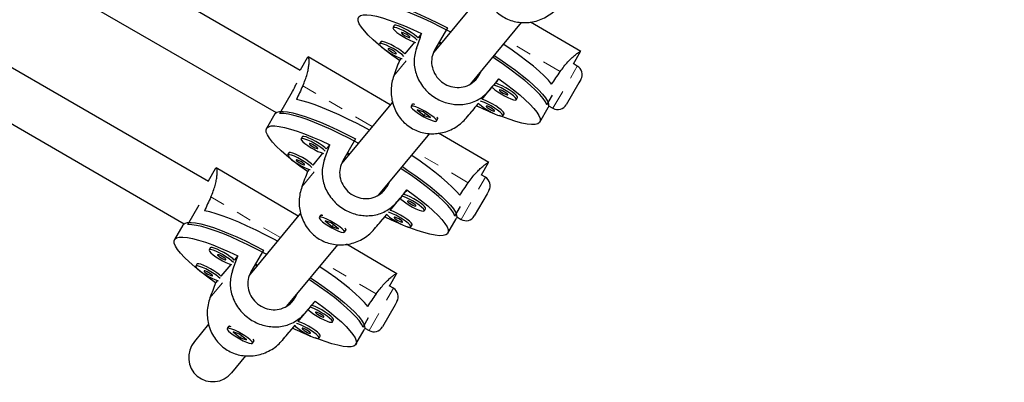
# Model space of a CAD drawing. Units: millimetres. Extents: x -135 to 144, y -241 to 64.
# Drawn here: x -17 to -10, y -75 to -73 of the extents above; entities that cross this region are included whole.
import ezdxf

# ---------------------------------------------------------------- set-up
doc = ezdxf.new("R2010")
doc.units = ezdxf.units.MM
doc.header["$LTSCALE"] = 20
doc.linetypes.add('PHANTOM', pattern=[0.0127, 0.00635, -0.00127, 0.00127, -0.00127, 0.00127, -0.00127])

msp = doc.modelspace()

# ---------------------------------------------------------------- linework, layer by layer
at = {"color": 7, "linetype": 'Continuous', "lineweight": 25}
for p, q in [((-14.8984, -73.13), (-18.5172, -71.0407)), ((-18.6759, -71.3157), (-15.0566, -73.4053)), ((-15.4968, -73.8535), (-18.9801, -71.8424)), ((-19.1388, -72.1174), (-15.6553, -74.1286)), ((-13.6977, -72.6127), (-14.0273, -73.0105)), ((-14.2867, -72.8382), (-14.2945, -72.8518)), ((-13.9394, -72.8526), (-14.0214, -72.9946)), ((-13.7866, -73.2177), (-13.4555, -72.8179)), ((-13.0702, -73.0071), (-13.398, -72.8153)), ((-14.1074, -72.8904), (-14.1301, -72.9178)), ((-14.3739, -72.9435), (-14.3817, -72.9571)), ((-14.1533, -72.9459), (-14.2173, -73.0231)), ((-13.9952, -72.9491), (-13.9825, -72.9565)), ((-13.9789, -72.9521), (-13.9923, -72.9443)), ((-14.8535, -73.0483), (-14.9001, -73.129)), ((-14.3125, -73.3549), (-14.8476, -73.0419)), ((-14.2405, -73.0512), (-14.2527, -73.0659)), ((-14.0181, -72.9995), (-14.0223, -72.9971)), ((-13.1178, -73.0871), (-13.0716, -73.0071)), ((-13.0924, -73.1018), (-13.1202, -73.0858)), ((-13.7338, -73.1628), (-13.7168, -73.1335)), ((-13.6264, -73.2124), (-13.6037, -73.185)), ((-13.7136, -73.3177), (-13.6487, -73.2394)), ((-13.0817, -73.2101), (-13.1645, -73.3535)), ((-13.0692, -73.1885), (-13.0817, -73.2101)), ((-15.0324, -73.4104), (-14.9504, -73.2685)), ((-13.4903, -73.3209), (-13.4825, -73.3073)), ((-13.2906, -73.3547), (-13.2546, -73.2923)), ((-14.2972, -73.3365), (-14.6268, -73.7344)), ((-14.1683, -73.3509), (-14.1761, -73.3644)), ((-14.1616, -73.348), (-14.1653, -73.3489)), ((-13.749, -73.3605), (-13.7359, -73.3447)), ((-13.337, -73.4668), (-13.2824, -73.3721)), ((-13.2792, -73.3606), (-13.2512, -73.3767)), ((-15.0642, -73.4133), (-15.1188, -73.508)), ((-14.1374, -73.3863), (-14.0902, -73.4245)), ((-14.0971, -73.3996), (-14.1374, -73.3863)), ((-14.0498, -73.4377), (-14.0971, -73.3996)), ((-14.0851, -73.4224), (-14.0911, -73.4196)), ((-14.0886, -73.4216), (-14.0902, -73.4245)), ((-14.0902, -73.4245), (-14.0498, -73.4377)), ((-14.0032, -73.4425), (-14.0041, -73.4393)), ((-13.5775, -73.4262), (-13.5697, -73.4127)), ((-14.0112, -73.4597), (-14.0034, -73.4461)), ((-14.8862, -73.5621), (-14.894, -73.5756)), ((-14.3861, -73.9416), (-14.055, -73.5417)), ((-13.6697, -73.7309), (-13.9975, -73.5391)), ((-14.7069, -73.6143), (-14.7296, -73.6417)), ((-14.5389, -73.5764), (-14.6209, -73.7184)), ((-14.9734, -73.6674), (-14.9812, -73.6809)), ((-14.7528, -73.6697), (-14.8168, -73.747)), ((-14.5942, -73.6722), (-14.5814, -73.6796)), ((-14.5784, -73.6759), (-14.5918, -73.6681)), ((-14.912, -74.0787), (-15.4471, -73.7658)), ((-14.6176, -73.7233), (-14.6218, -73.7209)), ((-13.7173, -73.8109), (-13.6711, -73.731)), ((-15.453, -73.7722), (-15.4991, -73.8521)), ((-14.84, -73.775), (-14.8522, -73.7897)), ((-13.6919, -73.8256), (-13.7197, -73.8096)), ((-14.3332, -73.8866), (-14.3163, -73.8573)), ((-14.2259, -73.9363), (-14.2032, -73.9089)), ((-13.6811, -73.9339), (-13.7639, -74.0773)), ((-13.6687, -73.9123), (-13.6811, -73.9339)), ((-15.6318, -74.1342), (-15.5579, -74.0061)), ((-14.3131, -74.0416), (-14.2482, -73.9632)), ((-13.8901, -74.0785), (-13.8541, -74.0162)), ((-14.8967, -74.0603), (-15.2262, -74.4582)), ((-14.7678, -74.0747), (-14.7756, -74.0882)), ((-14.7611, -74.0718), (-14.7648, -74.0728)), ((-14.3485, -74.0843), (-14.3354, -74.0685)), ((-14.0898, -74.0447), (-14.082, -74.0312)), ((-13.8786, -74.0844), (-13.8507, -74.1006)), ((-15.6637, -74.1372), (-15.7183, -74.2318)), ((-14.7369, -74.1102), (-14.6897, -74.1483)), ((-14.6966, -74.1234), (-14.7369, -74.1102)), ((-14.6493, -74.1616), (-14.6966, -74.1234)), ((-14.6846, -74.1462), (-14.6906, -74.1434)), ((-14.688, -74.1455), (-14.6897, -74.1483)), ((-14.6897, -74.1483), (-14.6493, -74.1616)), ((-14.177, -74.15), (-14.1692, -74.1365)), ((-13.9365, -74.1906), (-13.8819, -74.096)), ((-14.6106, -74.1835), (-14.6028, -74.17)), ((-14.6027, -74.1664), (-14.6036, -74.1631)), ((-14.9856, -74.6654), (-14.6544, -74.2655)), ((-14.2691, -74.4547), (-14.597, -74.263)), ((-15.4856, -74.2859), (-15.4934, -74.2994)), ((-15.3064, -74.3381), (-15.329, -74.3655)), ((-15.1384, -74.3003), (-15.2204, -74.4422)), ((-15.5729, -74.3912), (-15.5807, -74.4047)), ((-15.3523, -74.3935), (-15.4163, -74.4708)), ((-15.1933, -74.3953), (-15.1804, -74.4028)), ((-15.1779, -74.3998), (-15.1913, -74.3919)), ((-15.2171, -74.4472), (-15.2213, -74.4447)), ((-14.3168, -74.5348), (-14.2706, -74.4548)), ((-15.4395, -74.4988), (-15.4516, -74.5135)), ((-14.2914, -74.5494), (-14.3191, -74.5334)), ((-14.9327, -74.6104), (-14.9158, -74.5811)), ((-14.8254, -74.6601), (-14.8027, -74.6327)), ((-14.2806, -74.6577), (-14.3634, -74.8011)), ((-14.2682, -74.6362), (-14.2806, -74.6577)), ((-14.9126, -74.7654), (-14.8476, -74.687)), ((-15.4962, -74.7841), (-15.5892, -74.8965)), ((-14.948, -74.8081), (-14.9349, -74.7923)), ((-14.6892, -74.7685), (-14.6814, -74.755)), ((-14.4896, -74.8023), (-14.4536, -74.74)), ((-15.3673, -74.7985), (-15.3751, -74.8121)), ((-15.3606, -74.7957), (-15.3643, -74.7966)), ((-15.3364, -74.834), (-15.2892, -74.8722)), ((-15.296, -74.8472), (-15.3364, -74.834)), ((-15.2488, -74.8854), (-15.296, -74.8472)), ((-14.536, -74.9144), (-14.4813, -74.8198)), ((-14.4781, -74.8082), (-14.4502, -74.8244)), ((-15.284, -74.87), (-15.2901, -74.8672)), ((-15.2875, -74.8693), (-15.2892, -74.8722)), ((-15.2892, -74.8722), (-15.2488, -74.8854)), ((-15.2101, -74.9073), (-15.2023, -74.8938)), ((-15.2021, -74.8902), (-15.2031, -74.8869)), ((-14.7765, -74.8738), (-14.7687, -74.8603)), ((-15.3447, -75.099), (-15.2539, -74.9894))]:
    msp.add_line(p, q, dxfattribs=at)
at = {"color": 8, "linetype": 'PHANTOM', "lineweight": 18}
for p, q in [((-14.2889, -73.1647), (-14.1416, -72.9869)), ((-13.2039, -73.138), (-13.552, -72.9344)), ((-13.1132, -73.1377), (-13.0924, -73.1018)), ((-13.7573, -73.1912), (-13.7338, -73.1628)), ((-13.2512, -73.3767), (-13.1132, -73.1377)), ((-14.4292, -73.4958), (-14.8826, -73.2306)), ((-13.8168, -73.4408), (-13.6695, -73.263)), ((-13.8034, -73.8618), (-14.1515, -73.6582)), ((-14.8884, -73.8885), (-14.7411, -73.7107)), ((-13.7127, -73.8616), (-13.6919, -73.8256)), ((-14.3568, -73.9151), (-14.3332, -73.8866)), ((-13.8507, -74.1006), (-13.7127, -73.8616)), ((-15.0287, -74.2196), (-15.482, -73.9545)), ((-14.4163, -74.1646), (-14.269, -73.9868)), ((-14.4029, -74.5857), (-14.7509, -74.3821)), ((-15.4879, -74.6123), (-15.3406, -74.4345)), ((-14.4502, -74.8244), (-14.3122, -74.5854)), ((-14.3122, -74.5854), (-14.2914, -74.5494)), ((-14.9563, -74.6389), (-14.9327, -74.6104)), ((-15.0158, -74.8884), (-14.8685, -74.7107))]:
    msp.add_line(p, q, dxfattribs=at)
at = {"color": 7, "linetype": 'Continuous', "lineweight": 25, "flags": 128}
for points in [[(-14.4647, -72.6895), (-14.4625, -72.6863), (-14.4513, -72.6783), (-14.4341, -72.6738), (-14.4111, -72.6731), (-14.3825, -72.6761), (-14.3486, -72.6828), (-14.3098, -72.693), (-14.2665, -72.7068), (-14.2191, -72.7239), (-14.1681, -72.7442), (-14.1141, -72.7675), (-14.0576, -72.7935), (-13.9992, -72.822), (-13.9394, -72.8526)], [(-13.9198, -72.8807), (-13.9218, -72.8796), (-13.9819, -72.8482), (-14.0409, -72.8188), (-14.0983, -72.7917), (-14.1535, -72.7672), (-14.2058, -72.7456), (-14.2548, -72.7271), (-14.2999, -72.7119), (-14.3406, -72.7002), (-14.3766, -72.692), (-14.4075, -72.6874), (-14.4329, -72.6866)], [(-14.2527, -73.0659), (-14.302, -73.03), (-14.3474, -72.9952), (-14.3884, -72.9617), (-14.4245, -72.93), (-14.4554, -72.9003), (-14.4807, -72.873), (-14.5003, -72.8483), (-14.5138, -72.8266), (-14.5212, -72.808), (-14.5223, -72.7927), (-14.5172, -72.781), (-14.5058, -72.7728), (-14.4884, -72.7684), (-14.4651, -72.7678), (-14.4361, -72.7709), (-14.4018, -72.7777), (-14.3626, -72.7882), (-14.3187, -72.8022), (-14.2707, -72.8197), (-14.2191, -72.8404), (-14.1645, -72.864), (-14.1074, -72.8904)], [(-14.136, -72.9334), (-14.1477, -72.9223), (-14.1642, -72.9095), (-14.1843, -72.8959), (-14.2064, -72.8826), (-14.2289, -72.8705), (-14.2502, -72.8606), (-14.2687, -72.8535), (-14.2829, -72.8499), (-14.2919, -72.8499), (-14.2949, -72.8536), (-14.2918, -72.8607), (-14.2828, -72.8706), (-14.2685, -72.8827), (-14.2501, -72.896), (-14.2288, -72.9096), (-14.2062, -72.9224), (-14.1841, -72.9335), (-14.1641, -72.9421), (-14.1476, -72.9475)], [(-14.1301, -72.9178), (-14.1399, -72.9088), (-14.1564, -72.896), (-14.1765, -72.8824), (-14.1986, -72.8691), (-14.2211, -72.857), (-14.2424, -72.8471), (-14.2609, -72.84), (-14.2751, -72.8364), (-14.2841, -72.8364), (-14.2867, -72.8382)], [(-14.1846, -72.9154), (-14.1853, -72.9125), (-14.19, -72.9075), (-14.1981, -72.9013), (-14.2083, -72.8949), (-14.219, -72.8891), (-14.2287, -72.8849), (-14.2359, -72.8828), (-14.2394, -72.8834), (-14.2387, -72.8863), (-14.234, -72.8912), (-14.2259, -72.8974), (-14.2157, -72.9039), (-14.205, -72.9097), (-14.1953, -72.9139), (-14.1881, -72.9159), (-14.1846, -72.9154)], [(-14.2232, -73.0387), (-14.2349, -73.0276), (-14.2514, -73.0148), (-14.2715, -73.0012), (-14.2936, -72.9879), (-14.3162, -72.9758), (-14.3374, -72.9659), (-14.3559, -72.9589), (-14.3701, -72.9552), (-14.3791, -72.9552), (-14.3822, -72.9589), (-14.3791, -72.966), (-14.37, -72.9759), (-14.3558, -72.988), (-14.3373, -73.0014), (-14.316, -73.0149), (-14.2935, -73.0277), (-14.2714, -73.0388), (-14.2513, -73.0474), (-14.2349, -73.0528)], [(-14.2173, -73.0231), (-14.2271, -73.0141), (-14.2436, -73.0013), (-14.2637, -72.9877), (-14.2858, -72.9744), (-14.3084, -72.9623), (-14.3296, -72.9524), (-14.3481, -72.9453), (-14.3623, -72.9417), (-14.3713, -72.9417), (-14.3739, -72.9435)], [(-14.2718, -73.0207), (-14.2725, -73.0178), (-14.2772, -73.0128), (-14.2853, -73.0067), (-14.2955, -73.0002), (-14.3062, -72.9944), (-14.3159, -72.9902), (-14.3231, -72.9882), (-14.3266, -72.9887), (-14.326, -72.9916), (-14.3212, -72.9966), (-14.3131, -73.0027), (-14.303, -73.0092), (-14.2922, -73.015), (-14.2825, -73.0192), (-14.2753, -73.0212), (-14.2718, -73.0207)], [(-13.2599, -73.2196), (-13.2813, -73.1941), (-13.3084, -73.166), (-13.3409, -73.1357), (-13.3786, -73.1034), (-13.4209, -73.0695), (-13.4676, -73.0343), (-13.518, -72.9982), (-13.5716, -72.9616), (-13.5735, -72.9604)], [(-13.2906, -73.3547), (-13.3004, -73.335), (-13.3161, -73.3122), (-13.3378, -73.2867), (-13.3651, -73.2587), (-13.3977, -73.2284), (-13.4353, -73.1963), (-13.4776, -73.1625), (-13.524, -73.1276), (-13.5742, -73.0917), (-13.6275, -73.0554), (-13.6435, -73.0449)], [(-13.6335, -73.0328), (-13.5969, -73.0573), (-13.5448, -73.0934), (-13.4962, -73.1289), (-13.4514, -73.1634), (-13.4111, -73.1965), (-13.3755, -73.2279), (-13.3451, -73.2573), (-13.3201, -73.2843), (-13.3009, -73.3086), (-13.2877, -73.3301), (-13.2805, -73.3485), (-13.2795, -73.3636), (-13.2824, -73.3721)], [(-13.6037, -73.185), (-13.5544, -73.2209), (-13.509, -73.2557), (-13.468, -73.2892), (-13.4319, -73.3209), (-13.401, -73.3506), (-13.3756, -73.3779), (-13.3561, -73.4026), (-13.3426, -73.4243), (-13.3352, -73.4429), (-13.3341, -73.4582), (-13.3392, -73.4699), (-13.3505, -73.4781), (-13.368, -73.4825), (-13.3913, -73.4831), (-13.4202, -73.48), (-13.4545, -73.4732), (-13.4938, -73.4627), (-13.5377, -73.4486), (-13.5856, -73.4312), (-13.6025, -73.4247)], [(-13.6487, -73.2394), (-13.6436, -73.2445), (-13.6293, -73.2566), (-13.6109, -73.2699), (-13.5896, -73.2835), (-13.567, -73.2963), (-13.5449, -73.3074), (-13.5249, -73.3159), (-13.5084, -73.3213), (-13.4967, -73.3232), (-13.4906, -73.3213)], [(-13.4906, -73.3213), (-13.4906, -73.3159), (-13.4967, -73.3073), (-13.5085, -73.2962), (-13.525, -73.2833), (-13.5451, -73.2698), (-13.5672, -73.2565), (-13.5897, -73.2444), (-13.611, -73.2345), (-13.6294, -73.2274), (-13.6371, -73.2252)], [(-13.4825, -73.3073), (-13.4828, -73.3024), (-13.4889, -73.2938), (-13.5007, -73.2826), (-13.5172, -73.2698), (-13.5373, -73.2562), (-13.5594, -73.2429), (-13.5819, -73.2309), (-13.6032, -73.2209), (-13.6216, -73.2139), (-13.6264, -73.2124)], [(-13.5454, -73.2893), (-13.546, -73.2863), (-13.5508, -73.2814), (-13.5588, -73.2752), (-13.569, -73.2687), (-13.5798, -73.2629), (-13.5895, -73.2587), (-13.5966, -73.2567), (-13.6002, -73.2572), (-13.5995, -73.2602), (-13.5948, -73.2651), (-13.5867, -73.2713), (-13.5765, -73.2778), (-13.5657, -73.2835), (-13.556, -73.2878), (-13.5489, -73.2898), (-13.5454, -73.2893)], [(-14.4482, -73.5188), (-14.4676, -73.5083), (-14.5281, -73.4767), (-14.5876, -73.4471), (-14.6453, -73.4199), (-14.7008, -73.3954), (-14.7534, -73.3737), (-14.8025, -73.3553), (-14.8477, -73.3402), (-14.8884, -73.3286), (-14.9242, -73.3206)], [(-14.1542, -73.3922), (-14.1367, -73.4053), (-14.1159, -73.4189), (-14.0936, -73.432), (-14.0712, -73.4436), (-14.0505, -73.4529), (-14.033, -73.4591), (-14.02, -73.4619), (-14.0124, -73.4609), (-14.0109, -73.4563), (-14.0155, -73.4485), (-14.0259, -73.4379), (-14.0414, -73.4254), (-14.0607, -73.412), (-14.0824, -73.3985), (-14.105, -73.386), (-14.1268, -73.3755), (-14.1461, -73.3677), (-14.1615, -73.3631), (-14.1718, -73.3622), (-14.1764, -73.365), (-14.1748, -73.3713), (-14.1673, -73.3806), (-14.1542, -73.3922)], [(-14.1683, -73.3509), (-14.1671, -73.3496), (-14.1595, -73.3487), (-14.152, -73.35)], [(-13.7359, -73.3447), (-13.7308, -73.3498), (-13.7165, -73.3619), (-13.6981, -73.3752), (-13.6768, -73.3888), (-13.6542, -73.4016), (-13.6321, -73.4127), (-13.6121, -73.4213), (-13.5956, -73.4267), (-13.5839, -73.4285), (-13.5778, -73.4266)], [(-13.5778, -73.4266), (-13.5778, -73.4212), (-13.5839, -73.4126), (-13.5957, -73.4015), (-13.6122, -73.3886), (-13.6323, -73.3751), (-13.6544, -73.3618), (-13.6769, -73.3497), (-13.6982, -73.3398), (-13.7167, -73.3327), (-13.7243, -73.3305)], [(-13.5697, -73.4127), (-13.57, -73.4077), (-13.5761, -73.3991), (-13.5879, -73.3879), (-13.6044, -73.3751), (-13.6245, -73.3616), (-13.6466, -73.3482), (-13.6691, -73.3362), (-13.6904, -73.3263), (-13.7089, -73.3192), (-13.7136, -73.3177)], [(-13.6326, -73.3946), (-13.6332, -73.3916), (-13.638, -73.3867), (-13.6461, -73.3805), (-13.6563, -73.374), (-13.667, -73.3683), (-13.6767, -73.364), (-13.6839, -73.362), (-13.6874, -73.3625), (-13.6867, -73.3655), (-13.682, -73.3704), (-13.6739, -73.3766), (-13.6637, -73.3831), (-13.653, -73.3889), (-13.6433, -73.3931), (-13.6361, -73.3951), (-13.6326, -73.3946)], [(-15.0642, -73.4133), (-15.062, -73.4102), (-15.0508, -73.4021), (-15.0336, -73.3977), (-15.0105, -73.3969), (-14.982, -73.3999), (-14.9481, -73.4066), (-14.9093, -73.4168), (-14.866, -73.4306), (-14.8186, -73.4477), (-14.7676, -73.468), (-14.7136, -73.4913), (-14.6571, -73.5173), (-14.5986, -73.5458), (-14.5389, -73.5764)], [(-14.5192, -73.6045), (-14.5213, -73.6034), (-14.5814, -73.572), (-14.6404, -73.5426), (-14.6978, -73.5155), (-14.753, -73.491), (-14.8053, -73.4694), (-14.8543, -73.451), (-14.8993, -73.4357), (-14.9401, -73.424), (-14.9761, -73.4158), (-15.007, -73.4113), (-15.0324, -73.4104)], [(-14.0087, -73.4338), (-14.0047, -73.4393), (-14.0031, -73.4455), (-14.0034, -73.4461)], [(-14.8522, -73.7897), (-14.9015, -73.7538), (-14.9469, -73.719), (-14.9878, -73.6855), (-15.024, -73.6538), (-15.0549, -73.6241), (-15.0802, -73.5968), (-15.0998, -73.5721), (-15.1133, -73.5504), (-15.1207, -73.5318), (-15.1218, -73.5166), (-15.1166, -73.5048), (-15.1053, -73.4967), (-15.0879, -73.4922), (-15.0646, -73.4916), (-15.0356, -73.4947), (-15.0013, -73.5015), (-14.962, -73.512), (-14.9182, -73.5261), (-14.8702, -73.5435), (-14.8186, -73.5642), (-14.764, -73.5878), (-14.7069, -73.6143)], [(-14.7296, -73.6417), (-14.7394, -73.6326), (-14.7559, -73.6198), (-14.776, -73.6062), (-14.7981, -73.5929), (-14.8206, -73.5808), (-14.8419, -73.5709), (-14.8603, -73.5639), (-14.8746, -73.5602), (-14.8836, -73.5602), (-14.8862, -73.5621)], [(-14.7355, -73.6572), (-14.7472, -73.6461), (-14.7637, -73.6333), (-14.7838, -73.6197), (-14.8059, -73.6064), (-14.8284, -73.5943), (-14.8497, -73.5844), (-14.8681, -73.5774), (-14.8824, -73.5737), (-14.8914, -73.5737), (-14.8944, -73.5774), (-14.8913, -73.5845), (-14.8823, -73.5945), (-14.868, -73.6065), (-14.8496, -73.6199), (-14.8283, -73.6334), (-14.8057, -73.6462), (-14.7836, -73.6573), (-14.7636, -73.6659), (-14.7471, -73.6713)], [(-14.7841, -73.6392), (-14.7847, -73.6363), (-14.7895, -73.6313), (-14.7975, -73.6252), (-14.8077, -73.6187), (-14.8185, -73.6129), (-14.8282, -73.6087), (-14.8354, -73.6067), (-14.8389, -73.6072), (-14.8382, -73.6101), (-14.8335, -73.6151), (-14.8254, -73.6212), (-14.8152, -73.6277), (-14.8044, -73.6335), (-14.7947, -73.6377), (-14.7876, -73.6397), (-14.7841, -73.6392)], [(-14.8227, -73.7625), (-14.8344, -73.7514), (-14.8509, -73.7386), (-14.871, -73.725), (-14.8931, -73.7117), (-14.9157, -73.6997), (-14.9369, -73.6897), (-14.9554, -73.6827), (-14.9696, -73.679), (-14.9786, -73.679), (-14.9816, -73.6827), (-14.9785, -73.6898), (-14.9695, -73.6998), (-14.9553, -73.7119), (-14.9368, -73.7252), (-14.9155, -73.7387), (-14.893, -73.7515), (-14.8708, -73.7626), (-14.8508, -73.7712), (-14.8344, -73.7766)], [(-14.8168, -73.747), (-14.8266, -73.7379), (-14.8431, -73.7251), (-14.8632, -73.7115), (-14.8853, -73.6982), (-14.9078, -73.6861), (-14.9291, -73.6762), (-14.9476, -73.6692), (-14.9618, -73.6655), (-14.9708, -73.6655), (-14.9734, -73.6674)], [(-13.8594, -73.9434), (-13.8808, -73.9179), (-13.9079, -73.8899), (-13.9404, -73.8595), (-13.978, -73.8272), (-14.0204, -73.7933), (-14.067, -73.7581), (-14.1175, -73.722), (-14.1711, -73.6855), (-14.173, -73.6842)], [(-14.8713, -73.7445), (-14.872, -73.7416), (-14.8767, -73.7366), (-14.8848, -73.7305), (-14.895, -73.724), (-14.9057, -73.7182), (-14.9154, -73.714), (-14.9226, -73.712), (-14.9261, -73.7125), (-14.9254, -73.7154), (-14.9207, -73.7204), (-14.9126, -73.7265), (-14.9024, -73.733), (-14.8917, -73.7388), (-14.882, -73.743), (-14.8748, -73.745), (-14.8713, -73.7445)], [(-14.233, -73.7566), (-14.1964, -73.7811), (-14.1443, -73.8172), (-14.0956, -73.8527), (-14.0509, -73.8872), (-14.0105, -73.9203), (-13.975, -73.9517), (-13.9446, -73.9811), (-13.9196, -74.0081), (-13.9004, -74.0325), (-13.8872, -74.054), (-13.88, -74.0724), (-13.8789, -74.0875), (-13.8819, -74.096)], [(-13.8901, -74.0785), (-13.8998, -74.0588), (-13.9156, -74.036), (-13.9373, -74.0105), (-13.9645, -73.9825), (-13.9972, -73.9522), (-14.0348, -73.9201), (-14.0771, -73.8863), (-14.1235, -73.8514), (-14.1737, -73.8156), (-14.227, -73.7792), (-14.243, -73.7687)], [(-14.0901, -74.0451), (-14.0901, -74.0397), (-14.0962, -74.0311), (-14.108, -74.02), (-14.1245, -74.0072), (-14.1446, -73.9936), (-14.1667, -73.9803), (-14.1892, -73.9682), (-14.2105, -73.9583), (-14.2289, -73.9512), (-14.2366, -73.949)], [(-14.082, -74.0312), (-14.0823, -74.0262), (-14.0884, -74.0176), (-14.1002, -74.0065), (-14.1167, -73.9936), (-14.1367, -73.9801), (-14.1589, -73.9668), (-14.1814, -73.9547), (-14.2027, -73.9448), (-14.2211, -73.9377), (-14.2259, -73.9363)], [(-14.2032, -73.9089), (-14.1539, -73.9447), (-14.1085, -73.9795), (-14.0675, -74.013), (-14.0314, -74.0447), (-14.0005, -74.0744), (-13.9751, -74.1017), (-13.9556, -74.1264), (-13.942, -74.1481), (-13.9347, -74.1667), (-13.9336, -74.182), (-13.9387, -74.1937), (-13.95, -74.2019), (-13.9674, -74.2063), (-13.9908, -74.207), (-14.0197, -74.2038), (-14.054, -74.197), (-14.0933, -74.1865), (-14.1372, -74.1725), (-14.1851, -74.155), (-14.202, -74.1485)], [(-14.2482, -73.9632), (-14.2431, -73.9683), (-14.2288, -73.9804), (-14.2103, -73.9937), (-14.189, -74.0073), (-14.1665, -74.0201), (-14.1444, -74.0312), (-14.1244, -74.0398), (-14.1079, -74.0452), (-14.0961, -74.047), (-14.0901, -74.0451)], [(-14.1449, -74.0131), (-14.1455, -74.0101), (-14.1502, -74.0052), (-14.1583, -73.999), (-14.1685, -73.9926), (-14.1793, -73.9868), (-14.189, -73.9825), (-14.1961, -73.9805), (-14.1996, -73.981), (-14.199, -73.984), (-14.1943, -73.9889), (-14.1862, -73.9951), (-14.176, -74.0016), (-14.1652, -74.0074), (-14.1555, -74.0116), (-14.1484, -74.0136), (-14.1449, -74.0131)], [(-15.0477, -74.2426), (-15.0671, -74.2321), (-15.1276, -74.2005), (-15.1871, -74.1709), (-15.2448, -74.1437), (-15.3003, -74.1192), (-15.3528, -74.0976), (-15.402, -74.0791), (-15.4471, -74.064), (-15.4879, -74.0524), (-15.5237, -74.0445)], [(-14.7537, -74.116), (-14.7362, -74.1291), (-14.7154, -74.1427), (-14.693, -74.1558), (-14.6707, -74.1674), (-14.65, -74.1767), (-14.6325, -74.1829), (-14.6194, -74.1857), (-14.6119, -74.1847), (-14.6104, -74.1802), (-14.615, -74.1723), (-14.6254, -74.1617), (-14.6409, -74.1493), (-14.6602, -74.1358), (-14.6819, -74.1223), (-14.7045, -74.1099), (-14.7263, -74.0993), (-14.7455, -74.0915), (-14.7609, -74.087), (-14.7713, -74.086), (-14.7759, -74.0888), (-14.7743, -74.0951), (-14.7667, -74.1044), (-14.7537, -74.116)], [(-14.7678, -74.0747), (-14.7666, -74.0735), (-14.759, -74.0725), (-14.7515, -74.0738)], [(-14.3354, -74.0685), (-14.3303, -74.0736), (-14.316, -74.0857), (-14.2976, -74.099), (-14.2763, -74.1126), (-14.2537, -74.1254), (-14.2316, -74.1365), (-14.2116, -74.1451), (-14.1951, -74.1505), (-14.1834, -74.1523), (-14.1773, -74.1504)], [(-14.1773, -74.1504), (-14.1773, -74.145), (-14.1834, -74.1364), (-14.1952, -74.1253), (-14.2117, -74.1125), (-14.2318, -74.0989), (-14.2539, -74.0856), (-14.2764, -74.0735), (-14.2977, -74.0636), (-14.3161, -74.0565), (-14.3238, -74.0543)], [(-14.1692, -74.1365), (-14.1695, -74.1315), (-14.1756, -74.1229), (-14.1874, -74.1118), (-14.2039, -74.099), (-14.224, -74.0854), (-14.2461, -74.0721), (-14.2686, -74.06), (-14.2899, -74.0501), (-14.3083, -74.043), (-14.3131, -74.0416)], [(-14.2321, -74.1184), (-14.2327, -74.1155), (-14.2375, -74.1105), (-14.2455, -74.1043), (-14.2557, -74.0979), (-14.2665, -74.0921), (-14.2762, -74.0879), (-14.2834, -74.0858), (-14.2869, -74.0864), (-14.2862, -74.0893), (-14.2815, -74.0942), (-14.2734, -74.1004), (-14.2632, -74.1069), (-14.2524, -74.1127), (-14.2427, -74.1169), (-14.2356, -74.1189), (-14.2321, -74.1184)], [(-15.6637, -74.1372), (-15.6615, -74.134), (-15.6503, -74.1259), (-15.6331, -74.1215), (-15.61, -74.1208), (-15.5814, -74.1237), (-15.5476, -74.1304), (-15.5088, -74.1407), (-15.4655, -74.1544), (-15.4181, -74.1716), (-15.3671, -74.1919), (-15.3131, -74.2151), (-15.2566, -74.2412), (-15.1981, -74.2696), (-15.1384, -74.3003)], [(-15.1187, -74.3284), (-15.1208, -74.3273), (-15.1809, -74.2958), (-15.2399, -74.2664), (-15.2973, -74.2393), (-15.3525, -74.2149), (-15.4048, -74.1933), (-15.4537, -74.1748), (-15.4988, -74.1596), (-15.5396, -74.1478), (-15.5756, -74.1396), (-15.6064, -74.1351), (-15.6318, -74.1342)], [(-15.4516, -74.5135), (-15.501, -74.4777), (-15.5464, -74.4428), (-15.5873, -74.4094), (-15.6235, -74.3776), (-15.6544, -74.3479), (-15.6797, -74.3206), (-15.6993, -74.296), (-15.7128, -74.2742), (-15.7201, -74.2556), (-15.7213, -74.2404), (-15.7161, -74.2286), (-15.7048, -74.2205), (-15.6874, -74.2161), (-15.6641, -74.2154), (-15.6351, -74.2185), (-15.6008, -74.2254), (-15.5615, -74.2358), (-15.5177, -74.2499), (-15.4697, -74.2673), (-15.4181, -74.288), (-15.3635, -74.3117), (-15.3064, -74.3381)], [(-14.6082, -74.1576), (-14.6041, -74.1631), (-14.6026, -74.1694), (-14.6028, -74.17)], [(-15.3349, -74.381), (-15.3467, -74.3699), (-15.3632, -74.3571), (-15.3833, -74.3435), (-15.4054, -74.3302), (-15.4279, -74.3182), (-15.4492, -74.3082), (-15.4676, -74.3012), (-15.4819, -74.2975), (-15.4908, -74.2976), (-15.4939, -74.3012), (-15.4908, -74.3083), (-15.4818, -74.3183), (-15.4675, -74.3304), (-15.449, -74.3437), (-15.4278, -74.3572), (-15.4052, -74.3701), (-15.3831, -74.3812), (-15.3631, -74.3897), (-15.3466, -74.3951)], [(-15.329, -74.3655), (-15.3389, -74.3564), (-15.3554, -74.3436), (-15.3755, -74.33), (-15.3976, -74.3167), (-15.4201, -74.3046), (-15.4414, -74.2947), (-15.4598, -74.2877), (-15.4741, -74.284), (-15.483, -74.284), (-15.4856, -74.2859)], [(-15.3836, -74.363), (-15.3842, -74.3601), (-15.3889, -74.3552), (-15.397, -74.349), (-15.4072, -74.3425), (-15.418, -74.3367), (-15.4277, -74.3325), (-15.4348, -74.3305), (-15.4384, -74.331), (-15.4377, -74.3339), (-15.433, -74.3389), (-15.4249, -74.3451), (-15.4147, -74.3515), (-15.4039, -74.3573), (-15.3942, -74.3615), (-15.3871, -74.3636), (-15.3836, -74.363)], [(-15.4222, -74.4863), (-15.4339, -74.4752), (-15.4504, -74.4624), (-15.4705, -74.4489), (-15.4926, -74.4355), (-15.5151, -74.4235), (-15.5364, -74.4136), (-15.5549, -74.4065), (-15.5691, -74.4029), (-15.5781, -74.4029), (-15.5811, -74.4066), (-15.578, -74.4136), (-15.569, -74.4236), (-15.5547, -74.4357), (-15.5363, -74.449), (-15.515, -74.4626), (-15.4924, -74.4754), (-15.4703, -74.4865), (-15.4503, -74.495), (-15.4338, -74.5004)], [(-15.4163, -74.4708), (-15.4261, -74.4617), (-15.4426, -74.4489), (-15.4627, -74.4353), (-15.4848, -74.422), (-15.5073, -74.41), (-15.5286, -74.4), (-15.5471, -74.393), (-15.5613, -74.3893), (-15.5703, -74.3894), (-15.5729, -74.3912)], [(-14.4589, -74.6673), (-14.4803, -74.6418), (-14.5073, -74.6137), (-14.5399, -74.5833), (-14.5775, -74.551), (-14.6199, -74.5171), (-14.6665, -74.4819), (-14.7169, -74.4459), (-14.7706, -74.4093), (-14.7725, -74.408)], [(-15.4708, -74.4684), (-15.4714, -74.4654), (-15.4762, -74.4605), (-15.4842, -74.4543), (-15.4944, -74.4478), (-15.5052, -74.442), (-15.5149, -74.4378), (-15.5221, -74.4358), (-15.5256, -74.4363), (-15.5249, -74.4393), (-15.5202, -74.4442), (-15.5121, -74.4504), (-15.5019, -74.4568), (-15.4912, -74.4626), (-15.4815, -74.4669), (-15.4743, -74.4689), (-15.4708, -74.4684)], [(-14.4896, -74.8023), (-14.4993, -74.7826), (-14.5151, -74.7599), (-14.5367, -74.7343), (-14.564, -74.7063), (-14.5967, -74.6761), (-14.6343, -74.6439), (-14.6766, -74.6102), (-14.723, -74.5752), (-14.7732, -74.5394), (-14.8265, -74.5031), (-14.8424, -74.4925)], [(-14.8324, -74.4805), (-14.7958, -74.5049), (-14.7438, -74.5411), (-14.6951, -74.5766), (-14.6504, -74.6111), (-14.61, -74.6442), (-14.5745, -74.6756), (-14.544, -74.7049), (-14.5191, -74.7319), (-14.4999, -74.7563), (-14.4867, -74.7778), (-14.4795, -74.7962), (-14.4784, -74.8113), (-14.4813, -74.8198)], [(-14.6814, -74.755), (-14.6818, -74.75), (-14.6879, -74.7414), (-14.6996, -74.7303), (-14.7162, -74.7175), (-14.7362, -74.7039), (-14.7584, -74.6906), (-14.7809, -74.6785), (-14.8022, -74.6686), (-14.8206, -74.6615), (-14.8254, -74.6601)], [(-14.8027, -74.6327), (-14.7533, -74.6685), (-14.708, -74.7034), (-14.667, -74.7368), (-14.6309, -74.7686), (-14.5999, -74.7982), (-14.5746, -74.8256), (-14.555, -74.8502), (-14.5415, -74.872), (-14.5342, -74.8906), (-14.5331, -74.9058), (-14.5382, -74.9176), (-14.5495, -74.9257), (-14.5669, -74.9301), (-14.5902, -74.9308), (-14.6192, -74.9277), (-14.6535, -74.9208), (-14.6928, -74.9103), (-14.7366, -74.8963), (-14.7846, -74.8788), (-14.8015, -74.8723)], [(-14.8476, -74.687), (-14.8426, -74.6921), (-14.8283, -74.7042), (-14.8098, -74.7175), (-14.7885, -74.7311), (-14.766, -74.7439), (-14.7439, -74.755), (-14.7238, -74.7636), (-14.7073, -74.769), (-14.6956, -74.7708), (-14.6896, -74.769)], [(-14.6896, -74.769), (-14.6896, -74.7635), (-14.6957, -74.7549), (-14.7074, -74.7438), (-14.724, -74.731), (-14.744, -74.7174), (-14.7662, -74.7041), (-14.7887, -74.692), (-14.81, -74.6821), (-14.8284, -74.6751), (-14.8361, -74.6728)], [(-14.7443, -74.7369), (-14.745, -74.734), (-14.7497, -74.729), (-14.7578, -74.7228), (-14.768, -74.7164), (-14.7788, -74.7106), (-14.7885, -74.7064), (-14.7956, -74.7044), (-14.7991, -74.7049), (-14.7985, -74.7078), (-14.7937, -74.7127), (-14.7857, -74.7189), (-14.7755, -74.7254), (-14.7647, -74.7312), (-14.755, -74.7354), (-14.7479, -74.7374), (-14.7443, -74.7369)], [(-14.9349, -74.7923), (-14.9298, -74.7975), (-14.9155, -74.8095), (-14.897, -74.8229), (-14.8758, -74.8364), (-14.8532, -74.8492), (-14.8311, -74.8603), (-14.8111, -74.8689), (-14.7946, -74.8743), (-14.7828, -74.8761), (-14.7768, -74.8743)], [(-14.7768, -74.8743), (-14.7768, -74.8688), (-14.7829, -74.8602), (-14.7947, -74.8491), (-14.8112, -74.8363), (-14.8313, -74.8227), (-14.8534, -74.8094), (-14.8759, -74.7973), (-14.8972, -74.7874), (-14.9156, -74.7804), (-14.9233, -74.7781)], [(-14.7687, -74.8603), (-14.769, -74.8553), (-14.7751, -74.8467), (-14.7869, -74.8356), (-14.8034, -74.8228), (-14.8235, -74.8092), (-14.8456, -74.7959), (-14.8681, -74.7838), (-14.8894, -74.7739), (-14.9078, -74.7669), (-14.9126, -74.7654)], [(-15.3532, -74.8399), (-15.3356, -74.853), (-15.3149, -74.8666), (-15.2925, -74.8796), (-15.2702, -74.8913), (-15.2494, -74.9005), (-15.2319, -74.9068), (-15.2189, -74.9095), (-15.2114, -74.9086), (-15.2099, -74.904), (-15.2145, -74.8961), (-15.2249, -74.8856), (-15.2403, -74.8731), (-15.2597, -74.8596), (-15.2814, -74.8461), (-15.304, -74.8337), (-15.3257, -74.8231), (-15.345, -74.8153), (-15.3604, -74.8108), (-15.3708, -74.8099), (-15.3754, -74.8127), (-15.3738, -74.8189), (-15.3662, -74.8282), (-15.3532, -74.8399)], [(-15.3673, -74.7985), (-15.366, -74.7973), (-15.3585, -74.7963), (-15.351, -74.7976)], [(-14.8316, -74.8422), (-14.8322, -74.8393), (-14.8369, -74.8343), (-14.845, -74.8282), (-14.8552, -74.8217), (-14.866, -74.8159), (-14.8757, -74.8117), (-14.8828, -74.8097), (-14.8864, -74.8102), (-14.8857, -74.8131), (-14.881, -74.8181), (-14.8729, -74.8242), (-14.8627, -74.8307), (-14.8519, -74.8365), (-14.8422, -74.8407), (-14.8351, -74.8427), (-14.8316, -74.8422)], [(-15.2077, -74.8814), (-15.2036, -74.8869), (-15.2021, -74.8932), (-15.2023, -74.8938)]]:
    msp.add_lwpolyline(points, dxfattribs=at)
at = {"color": 7, "linetype": 'Continuous', "lineweight": 25}
for centre, radius, start, end in [((-13.1242, -73.1568), 0.0635, 330, 60), ((-12.702, -71.1736), 2.4246, 244.41787, 247.42567), ((-13.2194, -73.3217), 0.0635, 240, 330), ((-13.7237, -73.8806), 0.0635, 330, 60), ((-13.3015, -71.8974), 2.4246, 244.41787, 247.42567), ((-13.8189, -74.0456), 0.0635, 240, 330), ((-14.3232, -74.6044), 0.0635, 330, 60), ((-13.901, -72.6212), 2.4246, 244.41787, 247.42567), ((-14.4184, -74.7694), 0.0635, 240, 330)]:
    msp.add_arc(centre, radius, start, end, dxfattribs=at)
for centre, major_axis, ratio, start_param, end_param in [((-14.7421, -74.5351), (1.3162, 3.6424), 0.011006, 5.155392, 5.184853), ((-14.7421, -74.5351), (1.3162, 3.6424), 0.011006, 1.159572, 1.189033), ((-14.7421, -74.5351), (2.4936, 2.9538), 0.000307, 1.096355, 1.125816), ((-13.0128, -71.54), (1.8217, 3.2004), 0.185271, 4.268367, 4.297828), ((-13.6123, -72.2639), (1.8217, 3.2004), 0.185271, 1.981002, 2.010463), ((-14.7421, -74.5351), (2.4936, 2.9538), 0.000307, 5.092175, 5.121636), ((-15.3415, -75.2589), (1.3162, 3.6424), 0.011006, 5.155392, 5.184853), ((-15.3415, -75.2589), (1.3162, 3.6424), 0.011006, 1.159572, 1.189033), ((-13.6123, -72.2639), (1.8217, 3.2004), 0.185271, 4.268367, 4.297828), ((-14.2118, -72.9877), (1.8217, 3.2004), 0.185271, 1.981002, 2.010463), ((-15.3415, -75.2589), (2.4936, 2.9538), 0.000307, 1.096355, 1.125816), ((-15.3415, -75.2589), (2.4936, 2.9538), 0.000307, 5.092175, 5.121636), ((-15.941, -75.9828), (1.3162, 3.6424), 0.011006, 5.155392, 5.184853), ((-15.941, -75.9828), (1.3162, 3.6424), 0.011006, 1.159572, 1.189033), ((-14.2118, -72.9877), (1.8217, 3.2004), 0.185271, 4.268367, 4.297828), ((-15.941, -75.9828), (2.4936, 2.9538), 0.000307, 1.096355, 1.125816), ((-15.941, -75.9828), (2.4936, 2.9538), 0.000307, 5.092175, 5.121636), ((-15.467, -74.9977), (-0.103, -0.1244), 0.982819, 4.712389, 6.283185), ((-15.467, -74.9977), (-0.103, -0.1244), 0.982819, 0, 1.570796)]:
    msp.add_ellipse(centre, major_axis=major_axis, ratio=ratio, start_param=start_param, end_param=end_param, dxfattribs=at)
for points, knots in [([(-7.3387, -72.8388), (-7.2629, -72.7738), (-7.1119, -72.6441), (-6.908, -72.4312), (-6.7215, -72.2067), (-6.5534, -71.9702), (-6.4029, -71.7228), (-6.2615, -71.4497), (-6.1323, -71.1497), (-6.0185, -70.822), (-5.9261, -70.4837), (-5.8536, -70.1337), (-5.8009, -69.7731), (-5.7674, -69.4031), (-5.7526, -69.0273), (-5.7557, -68.6472), (-5.7757, -68.264), (-5.8118, -67.8791), (-5.8677, -67.4591), (-5.9475, -67.0057), (-6.0549, -66.5214), (-6.1818, -66.0442), (-6.3266, -65.5769), (-6.4874, -65.1216), (-6.6638, -64.6792), (-6.8511, -64.2608), (-7.0486, -63.8642), (-7.2553, -63.4872), (-7.478, -63.1165), (-7.7174, -62.751), (-7.9743, -62.3891), (-8.2451, -62.0354), (-8.5298, -61.6881), (-8.828, -61.346), (-9.1449, -61.0027), (-9.4811, -60.6569), (-9.8373, -60.3074), (-10.2141, -59.9532), (-10.6122, -59.5932), (-10.9882, -59.2641), (-11.3383, -58.9672), (-11.6595, -58.7052), (-11.9938, -58.4453), (-12.3423, -58.1898), (-12.7034, -57.9429), (-13.0773, -57.7067), (-13.4621, -57.4812), (-13.8587, -57.2654), (-14.2763, -57.0541), (-14.7142, -56.8489), (-15.1712, -56.6514), (-15.6344, -56.4671), (-16.1019, -56.2966), (-16.5718, -56.1404), (-17.0333, -56.0016), (-17.4846, -55.8798), (-17.924, -55.7745), (-18.3589, -55.6836), (-18.7876, -55.6076), (-19.2087, -55.5469), (-19.6204, -55.5019), (-20.0212, -55.473), (-20.4095, -55.4608), (-20.7837, -55.4655), (-21.1177, -55.4862), (-21.4127, -55.5191), (-21.6707, -55.5604), (-21.9163, -55.6134), (-22.1496, -55.6771), (-22.296, -55.7307), (-22.3682, -55.7572)], [0, 0, 0, 0, 0.012186, 0.024285, 0.036331, 0.048354, 0.060377, 0.072422, 0.086664, 0.100974, 0.115363, 0.129832, 0.144677, 0.159594, 0.174568, 0.189582, 0.20461, 0.219628, 0.234605, 0.253558, 0.272323, 0.290824, 0.308983, 0.32672, 0.34401, 0.360942, 0.376235, 0.391394, 0.4065, 0.421635, 0.436883, 0.452322, 0.467311, 0.482614, 0.498295, 0.514416, 0.531037, 0.548215, 0.566004, 0.584457, 0.597846, 0.611527, 0.625475, 0.639669, 0.654101, 0.668501, 0.683108, 0.697895, 0.712835, 0.729106, 0.745479, 0.761914, 0.778365, 0.794787, 0.811136, 0.826442, 0.841604, 0.856584, 0.871347, 0.885856, 0.900079, 0.913984, 0.927545, 0.940738, 0.953544, 0.963327, 0.972861, 0.982147, 0.99119, 1, 1, 1, 1]), ([(-13.6894, -72.4409), (-13.694, -72.4554), (-13.7033, -72.4849), (-13.7081, -72.5311), (-13.7062, -72.5777), (-13.6968, -72.6235), (-13.6798, -72.6683), (-13.6552, -72.7095), (-13.6236, -72.746), (-13.5873, -72.7752), (-13.547, -72.7972), (-13.5052, -72.8116), (-13.4616, -72.819), (-13.4172, -72.8194), (-13.3722, -72.8127), (-13.3276, -72.7985), (-13.2847, -72.7766), (-13.247, -72.7492), (-13.2266, -72.7271), (-13.2173, -72.717)], [0, 0, 0, 0, 0.058233, 0.118263, 0.176461, 0.236194, 0.29717, 0.359968, 0.419759, 0.481543, 0.537306, 0.594749, 0.649647, 0.705982, 0.763939, 0.8234, 0.884535, 0.947535, 1, 1, 1, 1]), ([(-14.1416, -72.9869), (-14.1459, -73.001), (-14.1545, -73.0296), (-14.1575, -73.0737), (-14.1533, -73.1176), (-14.1417, -73.1607), (-14.1223, -73.2027), (-14.0959, -73.2416), (-14.0629, -73.2764), (-14.026, -73.3048), (-13.9858, -73.327), (-13.9448, -73.3424), (-13.9025, -73.3514), (-13.86, -73.354), (-13.8171, -73.3498), (-13.7748, -73.3385), (-13.7341, -73.3193), (-13.6983, -73.2941), (-13.6785, -73.2727), (-13.6695, -73.263)], [0, 0, 0, 0, 0.058233, 0.118263, 0.176461, 0.236194, 0.29717, 0.359968, 0.419759, 0.481543, 0.537306, 0.594749, 0.649647, 0.705982, 0.763939, 0.8234, 0.884535, 0.947535, 1, 1, 1, 1]), ([(-14.0214, -72.9946), (-14.0289, -73.0111), (-14.0438, -73.0441), (-14.0433, -73.0992), (-14.0255, -73.1515), (-13.9907, -73.1964), (-13.9436, -73.228), (-13.8902, -73.2432), (-13.8356, -73.2409), (-13.785, -73.2204), (-13.7515, -73.1908), (-13.7377, -73.169), (-13.7338, -73.1628)], [0, 0, 0, 0, 0.105172, 0.210266, 0.317351, 0.425828, 0.532188, 0.636315, 0.741373, 0.849141, 0.957355, 1, 1, 1, 1]), ([(-14.8826, -73.2306), (-14.8769, -73.2178), (-14.8655, -73.1916), (-14.854, -73.155), (-14.8461, -73.1214), (-14.8418, -73.0922), (-14.8404, -73.0682), (-14.8416, -73.0512), (-14.8448, -73.0425), (-14.8489, -73.0415), (-14.8525, -73.0472), (-14.8539, -73.0496)], [0, 0, 0, 0, 0.110525, 0.224461, 0.33492, 0.448291, 0.564023, 0.683212, 0.796694, 0.91396, 1, 1, 1, 1]), ([(-13.2039, -73.138), (-13.1957, -73.1266), (-13.1792, -73.1034), (-13.1543, -73.0746), (-13.1305, -73.0503), (-13.1092, -73.0312), (-13.091, -73.0168), (-13.0785, -73.0085), (-13.0722, -73.0052), (-13.0724, -73.0064), (-13.0725, -73.0066)], [0, 0, 0, 0, 0.133834, 0.271799, 0.405553, 0.542834, 0.682974, 0.827298, 0.964714, 1, 1, 1, 1]), ([(-14.2889, -73.1647), (-14.2935, -73.1792), (-14.3028, -73.2087), (-14.3076, -73.2549), (-14.3056, -73.3015), (-14.2963, -73.3473), (-14.2792, -73.3921), (-14.2547, -73.4333), (-14.2231, -73.4698), (-14.1868, -73.499), (-14.1465, -73.5211), (-14.1047, -73.5355), (-14.0611, -73.5428), (-14.0167, -73.5433), (-13.9717, -73.5365), (-13.9271, -73.5223), (-13.8841, -73.5004), (-13.8465, -73.473), (-13.8261, -73.4509), (-13.8168, -73.4408)], [0, 0, 0, 0, 0.058233, 0.118263, 0.176461, 0.236194, 0.29717, 0.359968, 0.419759, 0.481543, 0.537306, 0.594749, 0.649647, 0.705982, 0.763939, 0.8234, 0.884535, 0.947535, 1, 1, 1, 1]), ([(-14.9504, -73.2685), (-14.9415, -73.2524), (-14.93, -73.2317), (-14.9237, -73.2148), (-14.9223, -73.2111)], [0, 0, 0, 0, 0.779204, 1, 1, 1, 1]), ([(-15.482, -73.9545), (-15.4764, -73.9416), (-15.465, -73.9154), (-15.4535, -73.8788), (-15.4456, -73.8452), (-15.4413, -73.8161), (-15.4399, -73.792), (-15.4411, -73.7751), (-15.4442, -73.7663), (-15.4484, -73.7653), (-15.4519, -73.771), (-15.4534, -73.7734)], [0, 0, 0, 0, 0.110525, 0.224461, 0.33492, 0.448291, 0.564023, 0.683212, 0.796694, 0.91396, 1, 1, 1, 1]), ([(-14.7411, -73.7107), (-14.7454, -73.7248), (-14.7539, -73.7535), (-14.7569, -73.7975), (-14.7528, -73.8414), (-14.7412, -73.8845), (-14.7218, -73.9265), (-14.6954, -73.9654), (-14.6624, -74.0002), (-14.6255, -74.0286), (-14.5853, -74.0509), (-14.5443, -74.0662), (-14.502, -74.0752), (-14.4595, -74.0778), (-14.4166, -74.0737), (-14.3743, -74.0623), (-14.3336, -74.0431), (-14.2977, -74.0179), (-14.278, -73.9965), (-14.269, -73.9868)], [0, 0, 0, 0, 0.058233, 0.118263, 0.176461, 0.236194, 0.29717, 0.359968, 0.419759, 0.481543, 0.537306, 0.594749, 0.649647, 0.705982, 0.763939, 0.8234, 0.884535, 0.947535, 1, 1, 1, 1]), ([(-14.6209, -73.7184), (-14.6283, -73.7349), (-14.6433, -73.7679), (-14.6428, -73.823), (-14.625, -73.8754), (-14.5902, -73.9202), (-14.543, -73.9519), (-14.4896, -73.9671), (-14.4351, -73.9647), (-14.3845, -73.9442), (-14.351, -73.9146), (-14.3371, -73.8928), (-14.3332, -73.8866)], [0, 0, 0, 0, 0.105172, 0.210266, 0.317351, 0.425828, 0.532188, 0.636315, 0.741373, 0.849141, 0.957355, 1, 1, 1, 1]), ([(-13.8034, -73.8618), (-13.7952, -73.8504), (-13.7787, -73.8273), (-13.7538, -73.7984), (-13.73, -73.7742), (-13.7087, -73.755), (-13.6905, -73.7406), (-13.678, -73.7323), (-13.6716, -73.729), (-13.6719, -73.7302), (-13.6719, -73.7305)], [0, 0, 0, 0, 0.133834, 0.271799, 0.405553, 0.542834, 0.682974, 0.827298, 0.964714, 1, 1, 1, 1]), ([(-14.8884, -73.8885), (-14.893, -73.903), (-14.9022, -73.9325), (-14.9071, -73.9788), (-14.9051, -74.0253), (-14.8958, -74.0712), (-14.8787, -74.1159), (-14.8542, -74.1571), (-14.8226, -74.1936), (-14.7863, -74.2228), (-14.746, -74.2449), (-14.7042, -74.2593), (-14.6606, -74.2667), (-14.6162, -74.2671), (-14.5712, -74.2603), (-14.5265, -74.2461), (-14.4836, -74.2242), (-14.446, -74.1969), (-14.4256, -74.1747), (-14.4163, -74.1646)], [0, 0, 0, 0, 0.058233, 0.118263, 0.176461, 0.236194, 0.29717, 0.359968, 0.419759, 0.481543, 0.537306, 0.594749, 0.649647, 0.705982, 0.763939, 0.8234, 0.884535, 0.947535, 1, 1, 1, 1]), ([(-15.3406, -74.4345), (-15.3448, -74.4486), (-15.3534, -74.4773), (-15.3564, -74.5213), (-15.3523, -74.5653), (-15.3406, -74.6083), (-15.3213, -74.6503), (-15.2948, -74.6892), (-15.2619, -74.724), (-15.225, -74.7525), (-15.1848, -74.7747), (-15.1438, -74.79), (-15.1015, -74.7991), (-15.0589, -74.8017), (-15.0161, -74.7975), (-14.9738, -74.7861), (-14.9331, -74.7669), (-14.8972, -74.7417), (-14.8775, -74.7204), (-14.8685, -74.7107)], [0, 0, 0, 0, 0.058233, 0.118263, 0.176461, 0.236194, 0.29717, 0.359968, 0.419759, 0.481543, 0.537306, 0.594749, 0.649647, 0.705982, 0.763939, 0.8234, 0.884535, 0.947535, 1, 1, 1, 1]), ([(-15.2204, -74.4422), (-15.2278, -74.4587), (-15.2427, -74.4918), (-15.2422, -74.5468), (-15.2245, -74.5992), (-15.1896, -74.6441), (-15.1425, -74.6757), (-15.0891, -74.6909), (-15.0345, -74.6885), (-14.9839, -74.6681), (-14.9505, -74.6384), (-14.9366, -74.6166), (-14.9327, -74.6104)], [0, 0, 0, 0, 0.105172, 0.210266, 0.317351, 0.425828, 0.532188, 0.636315, 0.741373, 0.849141, 0.957355, 1, 1, 1, 1]), ([(-14.4029, -74.5857), (-14.3947, -74.5743), (-14.3782, -74.5511), (-14.3532, -74.5223), (-14.3295, -74.498), (-14.3082, -74.4788), (-14.29, -74.4645), (-14.2775, -74.4561), (-14.2711, -74.4528), (-14.2714, -74.454), (-14.2714, -74.4543)], [0, 0, 0, 0, 0.133834, 0.271799, 0.405553, 0.542834, 0.682974, 0.827298, 0.964714, 1, 1, 1, 1]), ([(-15.4879, -74.6123), (-15.4924, -74.6268), (-15.5017, -74.6563), (-15.5065, -74.7026), (-15.5046, -74.7491), (-15.4953, -74.795), (-15.4782, -74.8397), (-15.4537, -74.881), (-15.4221, -74.9174), (-15.3858, -74.9466), (-15.3455, -74.9687), (-15.3037, -74.9831), (-15.26, -74.9905), (-15.2157, -74.9909), (-15.1707, -74.9841), (-15.126, -74.9699), (-15.0831, -74.948), (-15.0454, -74.9207), (-15.025, -74.8985), (-15.0158, -74.8884)], [0, 0, 0, 0, 0.058233, 0.118263, 0.176461, 0.236194, 0.29717, 0.359968, 0.419759, 0.481543, 0.537306, 0.594749, 0.649647, 0.705982, 0.763939, 0.8234, 0.884535, 0.947535, 1, 1, 1, 1])]:
    msp.add_open_spline(points, degree=3, knots=knots, dxfattribs=at)

doc.saveas('drawing.dxf')
